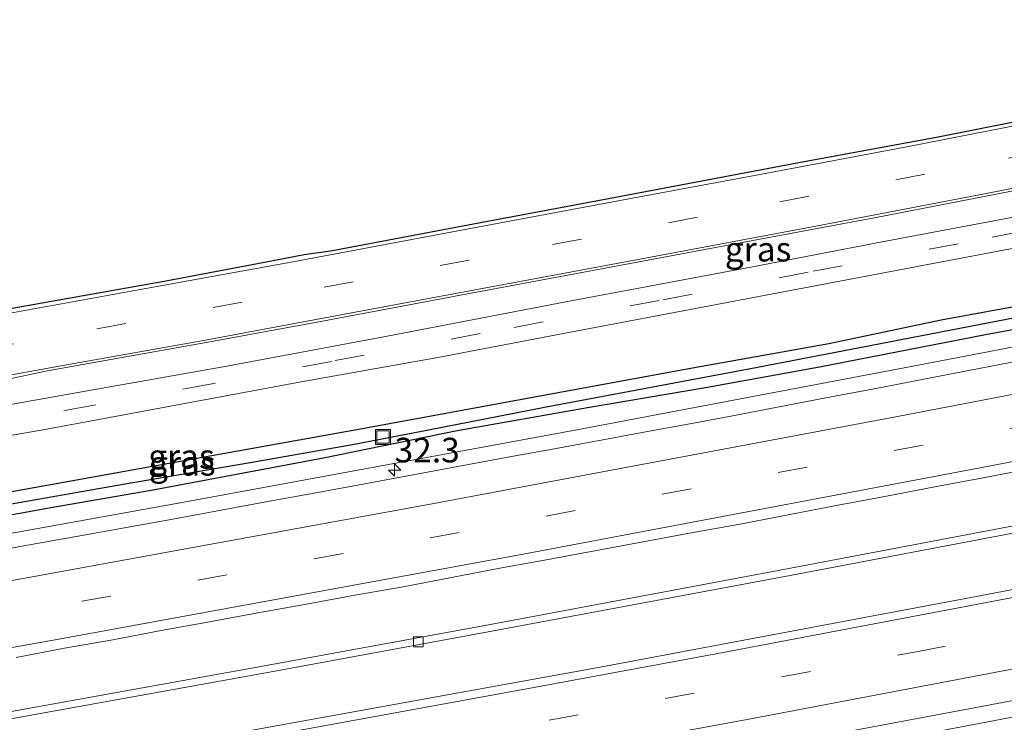
# Model space of a CAD drawing. Units: metres. Extents: x 170000 to 180000, y 575976 to 580363.
# Drawn here: x 174140 to 174240, y 579655 to 579726 of the extents above; entities that cross this region are included whole.
import ezdxf
from ezdxf.enums import TextEntityAlignment as Align

# ---------------------------------------------------------------- set-up
doc = ezdxf.new("R2010")
doc.units = ezdxf.units.M
doc.linetypes.add('VW-3-9_STREEP', pattern=[12, 3, -9])
doc.layers.get('0').update_dxf_attribs({"lineweight": 25})
for name, color, linetype, lineweight in [('B-ME-AM-KILOMETR-S-B1', 7, 'Continuous', 18), ('B-ME-BV-GELEIDECONSTRUCTIE-GELEIDERAIL-L-B1', 213, 'BV-GELEIDERAIL', 18), ('B-ME-IE-GRASLAND-GV-B6', 93, 'Continuous', 18), ('B-ME-IE-INRICHTINGSELEMENT-S-B1', 253, 'Continuous', 18), ('B-ME-VH-VERH_SOORT-BITUMEN-GV-B6', 8, 'IE-TERREINAFSCHEIDING-NATUURLIJK-HOUTWAL', 18), ('B-ME-VH-VERH_SOORT-TEGELS-GV-B6', 8, 'Continuous', 18), ('B-ME-VV-KOLK-S-B1', 8, 'Continuous', 18), ('B-ME-VW-MARKERING-39STREEP-015-L-B1', 255, 'VW-3-9_STREEP', 18), ('B-ME-VW-MARKERING-STREEP-015-L-B1', 7, 'Continuous', 18)]:
    doc.layers.add(name, color=color, linetype=linetype, lineweight=lineweight)
for name, color, linetype in [('B-ME-GW-INSTEEKWATERGANG-L-B1', 10, 'Continuous'), ('B-ME-GW-WATERGANG-GREPPEL-L-B1', 10, 'Continuous'), ('B-ME-KG-KADASTRAAL-OPNAMEDTMGRENS-L-B1', 10, 'Continuous')]:
    doc.layers.add(name, color=color, linetype=linetype)
doc.styles.add('NLCS-ISO', font='NLCS-ISO.TTF')
doc.linetypes.add('BV-GELEIDERAIL', pattern='A,10,-3,[108,NLCS.SHX,S=1,R=0,X=0,Y=0],-3', length=16)
doc.linetypes.add('IE-TERREINAFSCHEIDING-NATUURLIJK-HOUTWAL', pattern='A,7,-1.5,[67,NLCS.SHX,S=0.75,R=45,X=0,Y=0],-1.5,7,-1.5,[70,NLCS.SHX,S=0.75,R=0,X=0,Y=0],-1.5', length=20)

# ---------------------------------------------------------------- blocks, each defined once
blk = doc.blocks.new('hecto')
for p, q in [((0, 0.625), (-0.625, 0)), ((0, -0.625), (0, 0.625)), ((-0.625, 0), (0.625, 0)), ((0.625, 0), (0, -0.625))]:
    blk.add_line(p, q)
blk = doc.blocks.new('kolk')
blk.add_lwpolyline([(-0.5, -0.5), (0.5, -0.5), (0.5, 0.5), (-0.5, 0.5)], close=True)
blk = doc.blocks.new('put')
for p, q in [((0.75, 0.75), (-0.75, 0.75)), ((-0.75, 0.75), (-0.75, -0.75)), ((0.75, -0.75), (0.75, 0.75)), ((-0.75, -0.75), (0.75, -0.75))]:
    blk.add_line(p, q)
blk.add_lwpolyline([(-0.625, 0.625), (0.625, 0.625), (0.625, -0.625), (-0.625, -0.625)], close=True)

msp = doc.modelspace()

# ---------------------------------------------------------------- linework, layer by layer
at = {"layer": 'B-ME-BV-GELEIDECONSTRUCTIE-GELEIDERAIL-L-B1'}
for points in [[(173926.4911, 579638.1186, 1.61), (173960.9337, 579643.6412, 1.61), (174000.3887, 579650.1112, 1.59), (174041.5804, 579656.9812, 1.6133), (174083.4737, 579664.2212, 1.59), (174117.7737, 579670.2512, 1.59), (174157.2837, 579677.3712, 1.58), (174196.8637, 579684.6612, 1.59), (174230.6537, 579691.0462, 1.58), (174262.4737, 579697.1412, 1.57), (174295.4337, 579703.5112, 1.62), (174297.5318, 579703.9298, 1.6211)], [(173929.359, 579620.569, 1.622), (173951.598, 579624.162, 1.686), (173976.585, 579628.194, 1.689), (173998.904, 579631.849, 1.701), (174022.536, 579635.754, 1.707), (174044.875, 579639.441, 1.71), (174072.415, 579644.145, 1.695), (174092.09, 579647.684, 1.713), (174114.377, 579651.615, 1.692), (174135.376, 579655.318, 1.629), (174165.479, 579660.734, 1.623), (174187.696, 579664.815, 1.575), (174217.86, 579670.448, 1.608), (174255.861, 579677.674, 1.599), (174279.296, 579682.171, 1.608), (174300.349, 579686.306, 1.633)], [(173929.463, 579619.9193, 1.658), (173951.711, 579623.46, 1.693), (173976.699, 579627.492, 1.696), (173999.019, 579631.147, 1.708), (174022.652, 579635.052, 1.714), (174044.993, 579638.74, 1.717), (174072.538, 579643.444, 1.702), (174092.215, 579646.984, 1.72), (174114.501, 579650.915, 1.699), (174135.501, 579654.618, 1.636), (174165.606, 579660.034, 1.63), (174187.826, 579664.116, 1.582), (174217.992, 579669.749, 1.615), (174255.994, 579676.975, 1.606), (174279.431, 579681.473, 1.615), (174300.462, 579685.598, 1.642)], [(173932.4001, 579601.8994, 1.504), (173938.5837, 579602.8683, 1.504), (173983.5172, 579610.0205, 1.5039), (174030.0165, 579617.7527, 1.4958), (174078.1326, 579625.8373, 1.4613), (174124.689, 579634.1131, 1.5323), (174171.2821, 579642.4616, 1.4891), (174217.7908, 579651.016, 1.4472), (174264.6141, 579659.9361, 1.4304), (174303.3622, 579667.4456, 1.4716)]]:
    msp.add_polyline3d(points, dxfattribs=at)
at = {"layer": 'B-ME-GW-INSTEEKWATERGANG-L-B1'}
for points in [[(174296.871, 579708.067, 0.163), (174278.403, 579704.444, 0.052), (174268.757, 579702.64, 0.097), (174256.582, 579700.234, 0.124), (174246.292, 579698.075, 0.217), (174233.872, 579695.773, 0.202), (174222.467, 579693.399, 0.238), (174208.608, 579690.914, 0.187), (174191.635, 579687.804, 0.169), (174174.859, 579684.71, 0.196), (174157.459, 579681.604, 0.187), (174140.523, 579678.558, 0.298), (174128.755, 579676.462, 0.259), (174118.042, 579674.489, 0.322), (174102.805, 579671.785, 0.262), (174086.113, 579668.905, 0.4), (174073.582, 579666.654, 0.334), (174057.399, 579664.093, 0.382), (174048.589, 579662.465, 0.367), (174036.037, 579660.309, 0.463), (174026.237, 579658.469, 0.466), (174021.425, 579657.259, 0.373), (174016.198, 579655.815, 0.373)], [(174016.198, 579655.815, 0.373), (174020.497, 579655.94, 0.376), (174026.233, 579656.645, 0.574), (174037.984, 579658.36, 0.553), (174051.588, 579660.64, 0.613), (174065.116, 579662.975, 0.589), (174075.778, 579664.846, 0.472), (174088.484, 579666.903, 0.373), (174101.539, 579669.171, 0.436), (174111.033, 579670.962, 0.487), (174128.549, 579674.09, 0.475), (174143.575, 579676.806, 0.466), (174153.579, 579678.52, 0.49), (174171.093, 579681.801, 0.487), (174184.678, 579684.595, 0.433), (174198.143, 579686.936, 0.418), (174209.92, 579688.961, 0.466), (174221.511, 579691.063, 0.517), (174238.378, 579694.326, 0.52), (174252.717, 579696.988, 0.487), (174263.224, 579699.025, 0.475), (174273.134, 579700.973, 0.451), (174297.286, 579705.468, 0.457)]]:
    msp.add_polyline3d(points, dxfattribs=at)
at = {"layer": 'B-ME-GW-WATERGANG-GREPPEL-L-B1'}
msp.add_polyline3d([(174022.364, 579656.498, -0.469), (174035.695, 579658.994, -0.406), (174054.896, 579662.223, -0.334), (174071.009, 579665.024, -0.28), (174084.492, 579667.174, -0.223), (174100.452, 579670.068, -0.223), (174115.837, 579672.803, -0.313), (174139.187, 579677.088, -0.313), (174150.713, 579679.122, -0.313), (174163.643, 579681.335, -0.334), (174174.027, 579683.158, -0.367), (174181.609, 579684.622, -0.367), (174193.563, 579686.944, -0.367), (174214.34, 579690.837, -0.367), (174225.788, 579693.038, -0.367), (174237.709, 579695.336, -0.367), (174258.121, 579699.267, -0.376), (174275.149, 579702.525, -0.409), (174297.093, 579706.678, -0.406)], dxfattribs=at)
at = {"layer": 'B-ME-IE-GRASLAND-GV-B6'}
for points in [[(174036.336, 579665.917, 0.571), (174053.767, 579669.033, 0.61), (174070.542, 579671.77, 0.58), (174086.185, 579674.635, 0.523), (174101.793, 579677.417, 0.469), (174116.879, 579680.031, 0.484), (174133.16, 579683.017, 0.511), (174142.982, 579684.733, 0.499), (174168.807, 579689.513, 0.499), (174182.725, 579692.006, 0.523), (174194.943, 579694.339, 0.511), (174219.278, 579698.948, 0.499), (174240.232, 579702.913, 0.49), (174256.957, 579706.073, 0.421), (174269.709, 579708.581, 0.412), (174286.81, 579712.026, 0.388), (174295.944, 579713.869, 0.46), (174296.871, 579708.067, 0.163)], [(174242.113, 579706.408, 0.463), (174227.87, 579703.738, 0.454), (174214.55, 579701.164, 0.463), (174195.907, 579697.683, 0.514), (174177.394, 579694.137, 0.472), (174161.267, 579691.131, 0.469), (174146.306, 579688.471, 0.496), (174135.437, 579686.545, 0.571), (174135.087, 579688.963, 0.832), (174142.82, 579690.601, 0.85), (174159.529, 579693.579, 0.781), (174171, 579695.703, 0.832), (174185.569, 579698.427, 0.85), (174202.252, 579701.534, 0.82), (174214.727, 579703.887, 0.82), (174227.287, 579706.228, 0.766), (174246.976, 579710.031, 0.757)], [(174036.037, 579660.309, 0.463), (174048.589, 579662.465, 0.367), (174057.399, 579664.093, 0.382), (174073.582, 579666.654, 0.334), (174086.113, 579668.905, 0.4), (174102.805, 579671.785, 0.262), (174118.042, 579674.489, 0.322), (174128.755, 579676.462, 0.259), (174140.523, 579678.558, 0.298), (174157.459, 579681.604, 0.187), (174174.859, 579684.71, 0.196), (174191.635, 579687.804, 0.169), (174208.608, 579690.914, 0.187), (174222.467, 579693.399, 0.238), (174233.872, 579695.773, 0.202), (174246.292, 579698.075, 0.217), (174256.582, 579700.234, 0.124), (174268.757, 579702.64, 0.097), (174278.403, 579704.444, 0.052), (174296.871, 579708.067, 0.163), (174297.093, 579706.678, -0.406)], [(174296.871, 579708.067, 0.163), (174278.403, 579704.444, 0.052), (174268.757, 579702.64, 0.097), (174256.582, 579700.234, 0.124), (174246.292, 579698.075, 0.217), (174233.872, 579695.773, 0.202), (174222.467, 579693.399, 0.238), (174208.608, 579690.914, 0.187), (174191.635, 579687.804, 0.169), (174174.859, 579684.71, 0.196), (174157.459, 579681.604, 0.187), (174140.523, 579678.558, 0.298), (174128.755, 579676.462, 0.259), (174118.042, 579674.489, 0.322), (174102.805, 579671.785, 0.262), (174086.113, 579668.905, 0.4), (174073.582, 579666.654, 0.334), (174057.399, 579664.093, 0.382), (174048.589, 579662.465, 0.367), (174036.037, 579660.309, 0.463)], [(174035.695, 579658.994, -0.406), (174054.896, 579662.223, -0.334), (174071.009, 579665.024, -0.28), (174084.492, 579667.174, -0.223), (174100.452, 579670.068, -0.223), (174115.837, 579672.803, -0.313), (174139.187, 579677.088, -0.313), (174150.713, 579679.122, -0.313), (174163.643, 579681.335, -0.334), (174174.027, 579683.158, -0.367), (174181.609, 579684.622, -0.367), (174193.563, 579686.944, -0.367), (174214.34, 579690.837, -0.367), (174225.788, 579693.038, -0.367), (174237.709, 579695.336, -0.367), (174258.121, 579699.267, -0.376), (174275.149, 579702.525, -0.409), (174297.093, 579706.678, -0.406)], [(174297.093, 579706.678, -0.406), (174275.149, 579702.525, -0.409), (174258.121, 579699.267, -0.376), (174237.709, 579695.336, -0.367), (174225.788, 579693.038, -0.367), (174214.34, 579690.837, -0.367), (174193.563, 579686.944, -0.367), (174181.609, 579684.622, -0.367), (174174.027, 579683.158, -0.367), (174163.643, 579681.335, -0.334), (174150.713, 579679.122, -0.313), (174139.187, 579677.088, -0.313), (174115.837, 579672.803, -0.313), (174100.452, 579670.068, -0.223), (174084.492, 579667.174, -0.223), (174071.009, 579665.024, -0.28), (174054.896, 579662.223, -0.334), (174035.695, 579658.994, -0.406)], [(174297.093, 579706.678, -0.406), (174297.286, 579705.468, 0.457), (174273.134, 579700.973, 0.451), (174263.224, 579699.025, 0.475), (174252.717, 579696.988, 0.487), (174238.378, 579694.326, 0.52), (174221.511, 579691.063, 0.517), (174209.92, 579688.961, 0.466), (174198.143, 579686.936, 0.418), (174184.678, 579684.595, 0.433), (174171.093, 579681.801, 0.487), (174153.579, 579678.52, 0.49), (174143.575, 579676.806, 0.466), (174128.549, 579674.09, 0.475), (174111.033, 579670.962, 0.487), (174101.539, 579669.171, 0.436), (174088.484, 579666.903, 0.373), (174075.778, 579664.846, 0.472), (174065.116, 579662.975, 0.589), (174051.588, 579660.64, 0.613), (174037.984, 579658.36, 0.553)], [(174037.984, 579658.36, 0.553), (174051.588, 579660.64, 0.613), (174065.116, 579662.975, 0.589), (174075.778, 579664.846, 0.472), (174088.484, 579666.903, 0.373), (174101.539, 579669.171, 0.436), (174111.033, 579670.962, 0.487), (174128.549, 579674.09, 0.475), (174143.575, 579676.806, 0.466), (174153.579, 579678.52, 0.49), (174171.093, 579681.801, 0.487), (174184.678, 579684.595, 0.433), (174198.143, 579686.936, 0.418), (174209.92, 579688.961, 0.466), (174221.511, 579691.063, 0.517), (174238.378, 579694.326, 0.52), (174252.717, 579696.988, 0.487)], [(174241.791, 579691.65, 0.862), (174236.879, 579690.716, 0.864), (174231.968, 579689.775, 0.874), (174227.059, 579688.826, 0.882), (174222.147, 579687.893, 0.881), (174217.237, 579686.949, 0.894), (174212.325, 579686.015, 0.884), (174207.413, 579685.081, 0.884), (174204.95, 579684.65, 0.894), (174200.034, 579683.742, 0.886), (174195.12, 579682.816, 0.886), (174190.199, 579681.931, 0.876), (174185.283, 579681.018, 0.879), (174180.365, 579680.116, 0.869), (174175.449, 579679.203, 0.879), (174170.534, 579678.287, 0.895), (174165.615, 579677.387, 0.886), (174160.698, 579676.483, 0.886), (174155.783, 579675.569, 0.878), (174150.861, 579674.685, 0.88), (174145.939, 579673.802, 0.889), (174141.014, 579672.942, 0.889), (174136.092, 579672.058, 0.878)], [(174139.846, 579661.531, 1.088), (174144.76, 579662.455, 1.111), (174149.687, 579663.308, 1.089), (174154.595, 579664.259, 1.094), (174159.514, 579665.158, 1.092), (174164.434, 579666.045, 1.096), (174169.355, 579666.936, 1.092), (174174.269, 579667.855, 1.097), (174179.2, 579668.691, 1.073), (174184.105, 579669.661, 1.077), (174189.02, 579670.58, 1.086), (174193.938, 579671.48, 1.089), (174198.855, 579672.392, 1.086), (174203.77, 579673.307, 1.095), (174208.684, 579674.231, 1.084), (174213.605, 579675.115, 1.063), (174218.516, 579676.056, 1.073), (174223.424, 579677.009, 1.081), (174228.342, 579677.909, 1.062), (174233.251, 579678.864, 1.069), (174238.17, 579679.759, 1.057), (174243.078, 579680.716, 1.059)], [(174277.8163, 579675.4749, 1.1307), (174238.5372, 579667.9107, 1.1544), (174199.2162, 579660.5256, 1.151), (174150.0152, 579651.6238, 1.1894), (174100.789, 579642.8636, 1.1777), (174051.522, 579634.334, 1.1305), (174002.4637, 579626.0903, 1.1675)], [(174017.8155, 579617.2749, 0.8276), (174066.8282, 579625.6485, 0.826), (174106.2331, 579632.5217, 0.8549), (174145.6228, 579639.4984, 0.8507), (174194.8122, 579648.4636, 0.8219), (174243.9177, 579657.6558, 0.8109), (174283.1891, 579665.2567, 0.8142), (174303.0873, 579669.1665, 0.8379), (174303.658, 579665.594, 0.373)]]:
    msp.add_polyline3d(points, dxfattribs=at)
at = {"layer": 'B-ME-KG-KADASTRAAL-OPNAMEDTMGRENS-L-B1'}
msp.add_polyline3d([(174032.112, 579678.057, 0.877), (174048.807, 579681.003, 0.88), (174063.922, 579683.617, 0.829), (174078.368, 579686.158, 0.793), (174086.706, 579687.63, 0.82), (174095.225, 579689.165, 0.82), (174102.239, 579690.385, 0.82), (174120.652, 579693.59, 0.856), (174135.406, 579696.303, 0.823), (174155.08, 579699.801, 0.823), (174165.087, 579701.695, 0.826), (174169.111, 579702.465, 0.838), (174172.009, 579702.866, 0.838), (174187.046, 579705.703, 0.847), (174199.535, 579708.037, 0.889), (174219.428, 579711.809, 0.85), (174233.563, 579714.414, 0.817), (174245.721, 579716.825, 0.796), (174267.914, 579721.153, 0.787), (174284.851, 579724.479, 0.775), (174293.955, 579726.313, 0.799)], dxfattribs=at)
at = {"layer": 'B-ME-VH-VERH_SOORT-BITUMEN-GV-B6'}
for points in [[(174032.112, 579678.057, 0.877), (174048.807, 579681.003, 0.88), (174063.922, 579683.617, 0.829), (174078.368, 579686.158, 0.793), (174086.706, 579687.63, 0.82), (174095.225, 579689.165, 0.82), (174102.239, 579690.385, 0.82), (174120.652, 579693.59, 0.856), (174135.406, 579696.303, 0.823), (174155.08, 579699.801, 0.823), (174165.087, 579701.695, 0.826), (174169.111, 579702.465, 0.838), (174172.009, 579702.866, 0.838), (174187.046, 579705.703, 0.847), (174199.535, 579708.037, 0.889), (174219.428, 579711.809, 0.85), (174233.563, 579714.414, 0.817), (174245.721, 579716.825, 0.796)], [(174246.976, 579710.031, 0.757), (174227.287, 579706.228, 0.766), (174214.727, 579703.887, 0.82), (174202.252, 579701.534, 0.82), (174185.569, 579698.427, 0.85), (174171, 579695.703, 0.832), (174159.529, 579693.579, 0.781), (174142.82, 579690.601, 0.85), (174135.087, 579688.963, 0.832), (174133.802, 579688.772, 0.832)], [(174136.092, 579672.058, 0.878), (174141.014, 579672.942, 0.889), (174145.939, 579673.802, 0.889), (174150.861, 579674.685, 0.88), (174155.783, 579675.569, 0.878), (174160.698, 579676.483, 0.886), (174165.615, 579677.387, 0.886), (174170.534, 579678.287, 0.895), (174175.449, 579679.203, 0.879), (174180.365, 579680.116, 0.869), (174185.283, 579681.018, 0.879), (174190.199, 579681.931, 0.876), (174195.12, 579682.816, 0.886), (174200.034, 579683.742, 0.886), (174204.95, 579684.65, 0.894), (174207.413, 579685.081, 0.884), (174212.325, 579686.015, 0.884), (174217.237, 579686.949, 0.894), (174222.147, 579687.893, 0.881), (174227.059, 579688.826, 0.882), (174231.968, 579689.775, 0.874), (174236.879, 579690.716, 0.864), (174241.791, 579691.65, 0.862)], [(174243.078, 579680.716, 1.059), (174238.17, 579679.759, 1.057), (174233.251, 579678.864, 1.069), (174228.342, 579677.909, 1.062), (174223.424, 579677.009, 1.081), (174218.516, 579676.056, 1.073), (174213.605, 579675.115, 1.063), (174208.684, 579674.231, 1.084), (174203.77, 579673.307, 1.095), (174198.855, 579672.392, 1.086), (174193.938, 579671.48, 1.089), (174189.02, 579670.58, 1.086), (174184.105, 579669.661, 1.077), (174179.2, 579668.691, 1.073), (174174.269, 579667.855, 1.097), (174169.355, 579666.936, 1.092), (174164.434, 579666.045, 1.096), (174159.514, 579665.158, 1.092), (174154.595, 579664.259, 1.094), (174149.687, 579663.308, 1.089), (174144.76, 579662.455, 1.111), (174139.846, 579661.531, 1.088)], [(173930.3602, 579614.4059, 1.1493), (173953.1189, 579618.0344, 1.1648), (174002.4637, 579626.0903, 1.1675), (174051.522, 579634.334, 1.1305), (174100.789, 579642.8636, 1.1777), (174150.0152, 579651.6238, 1.1894), (174199.2162, 579660.5256, 1.151), (174238.5372, 579667.9107, 1.1544), (174277.8163, 579675.4749, 1.1307), (174301.3466, 579680.0586, 1.1822), (174303.0873, 579669.1665, 0.8379), (174283.1891, 579665.2567, 0.8142), (174243.9177, 579657.6558, 0.8109), (174194.8122, 579648.4636, 0.8219), (174145.6228, 579639.4984, 0.8507), (174106.2331, 579632.5217, 0.8549), (174066.8282, 579625.6485, 0.826), (174017.8155, 579617.2749, 0.8276), (173978.3501, 579610.7574, 0.8187), (173932.1634, 579603.3501, 0.8056), (173930.3602, 579614.4059, 1.1493)]]:
    msp.add_polyline3d(points, dxfattribs=at)
at = {"layer": 'B-ME-VH-VERH_SOORT-TEGELS-GV-B6'}
for points in [[(174036.265, 579669.106, 0.55), (174048.97, 579671.326, 0.574), (174063.632, 579673.832, 0.589), (174088.256, 579678.131, 0.607), (174102.01, 579680.578, 0.598), (174118.639, 579683.466, 0.637), (174134.252, 579686.312, 0.655), (174133.802, 579688.772, 0.832), (174135.087, 579688.963, 0.832), (174135.437, 579686.545, 0.571), (174146.306, 579688.471, 0.496), (174161.267, 579691.131, 0.469), (174177.394, 579694.137, 0.472), (174195.907, 579697.683, 0.514), (174214.55, 579701.164, 0.463), (174227.87, 579703.738, 0.454), (174242.113, 579706.408, 0.463)], [(174256.957, 579706.073, 0.421), (174240.232, 579702.913, 0.49), (174219.278, 579698.948, 0.499), (174194.943, 579694.339, 0.511), (174182.725, 579692.006, 0.523), (174168.807, 579689.513, 0.499), (174142.982, 579684.733, 0.499), (174133.16, 579683.017, 0.511), (174116.879, 579680.031, 0.484), (174101.793, 579677.417, 0.469), (174086.185, 579674.635, 0.523), (174070.542, 579671.77, 0.58), (174053.767, 579669.033, 0.61), (174036.336, 579665.917, 0.571)]]:
    msp.add_polyline3d(points, dxfattribs=at)
at = {"layer": 'B-ME-VW-MARKERING-39STREEP-015-L-B1'}
for points in [[(173923.447, 579656.771, 0.872), (173939.151, 579659.244, 0.868), (173961.598, 579662.85, 0.844), (173984.373, 579666.475, 0.931), (174007.396, 579670.272, 0.958), (174030.264, 579674.201, 0.955), (174052.34, 579677.991, 1.069), (174078.462, 579682.523, 1.06), (174101.716, 579686.65, 1.069), (174124.821, 579690.738, 0.952), (174148.06, 579694.905, 0.889), (174171.154, 579699.141, 0.841), (174194.364, 579703.478, 0.823), (174217.5, 579707.826, 0.826), (174240.739, 579712.235, 0.808), (174263.854, 579716.711, 0.835), (174283.887, 579720.697, 0.877), (174294.519, 579722.781, 0.91)], [(174032.795, 579666.952, 0.742), (174048.041, 579669.566, 0.718), (174060.168, 579671.676, 0.727), (174075.299, 579674.238, 0.724), (174087.484, 579676.381, 0.679), (174102.551, 579679.051, 0.649), (174120.827, 579682.251, 0.673), (174132.881, 579684.49, 0.673), (174144.983, 579686.643, 0.694), (174157.164, 579688.837, 0.676), (174172.289, 579691.678, 0.634), (174190.485, 579695.06, 0.673), (174205.632, 579697.869, 0.655), (174220.861, 579700.76, 0.619), (174239.056, 579704.216, 0.628), (174254.154, 579707.122, 0.643), (174266.271, 579709.512, 0.61), (174281.423, 579712.498, 0.619), (174287.556, 579713.724, 0.637), (174295.7, 579715.397, 0.61)], [(174298.7965, 579696.016, 1.0918), (174279.1658, 579692.1511, 1.0895), (174232.0465, 579683.0878, 1.0548), (174184.8881, 579674.2302, 1.0711), (174137.6851, 579665.6169, 1.0988), (174090.4374, 579657.2424, 1.0685), (174043.1506, 579649.091, 1.079), (173995.826, 579641.1628, 1.0495), (173948.4645, 579633.4581, 1.0578), (173927.7838, 579630.1938, 1.0581)], [(173931.0738, 579610.0307, 1.0715), (173936.4867, 579610.8716, 1.0712), (173985.7206, 579618.8049, 1.0898), (174034.8512, 579626.9584, 1.0807), (174084.0765, 579635.4741, 1.1035), (174133.23, 579644.1513, 1.1164), (174182.2441, 579652.9642, 1.0933), (174231.3674, 579662.1038, 1.0693), (174280.4235, 579671.4801, 1.069), (174302.0327, 579675.7658, 1.0869)]]:
    msp.add_polyline3d(points, dxfattribs=at)
at = {"layer": 'B-ME-VW-MARKERING-STREEP-015-L-B1'}
for points in [[(174033.148, 579677.846, 0.844), (174051.614, 579680.957, 0.844), (174070.546, 579684.248, 0.805), (174086.882, 579687.159, 0.832), (174100.796, 579689.625, 0.865), (174118.304, 579692.74, 0.904), (174135.855, 579695.882, 0.907), (174152.272, 579698.875, 0.892), (174167.82, 579701.692, 0.898), (174182.955, 579704.516, 0.805), (174202.138, 579708.108, 0.799), (174215.81, 579710.664, 0.769), (174230.549, 579713.439, 0.754), (174251.68, 579717.558, 0.796), (174269.613, 579721.014, 0.796), (174287.183, 579724.495, 0.781), (174294.024, 579725.884, 0.781)], [(174027.683, 579670.623, 0.703), (174043.876, 579673.372, 0.712), (174061.618, 579676.424, 0.748), (174079.235, 579679.475, 0.73), (174094.744, 579682.293, 0.76), (174111.755, 579685.288, 0.73), (174127.161, 579688.039, 0.721), (174145.159, 579691.279, 0.733), (174158.907, 579693.738, 0.724), (174174.317, 579696.599, 0.691), (174190.329, 579699.573, 0.7), (174203.797, 579702.083, 0.709), (174221.143, 579705.352, 0.691), (174238.445, 579708.671, 0.709), (174259.049, 579712.686, 0.712), (174273.97, 579715.579, 0.82), (174289.147, 579718.596, 0.82), (174295.008, 579719.724, 0.82)], [(173927.2445, 579633.4993, 0.9675), (173945.9605, 579636.4497, 0.9694), (173993.3079, 579644.1427, 0.9685), (174040.6186, 579652.0589, 0.9843), (174087.8913, 579660.1983, 0.9822), (174135.1251, 579668.5607, 0.9948), (174182.3136, 579677.1598, 0.974), (174229.4591, 579686.0062, 0.9646), (174276.5656, 579695.0582, 0.9835), (174298.2674, 579699.3266, 0.9914)], [(174299.3261, 579692.702, 1.1796), (174285.693, 579690.0102, 1.179), (174238.5641, 579680.9184, 1.1301), (174191.3961, 579672.0324, 1.1556), (174144.183, 579663.3826, 1.1783), (174096.9246, 579654.9775, 1.1505), (174049.6271, 579646.7955, 1.1571), (174002.2916, 579638.8368, 1.1325), (173954.919, 579631.1015, 1.1485), (173928.3232, 579626.8875, 1.1455)], [(173930.4999, 579613.5493, 1.1732), (173942.7729, 579615.4826, 1.1775), (173947.2061, 579616.188, 1.184), (173973.3593, 579620.4142, 1.1931), (174022.6777, 579628.5441, 1.1832), (174037.5106, 579631.0355, 1.1737), (174067.6281, 579636.2355, 1.1881), (174116.7417, 579644.8794, 1.2205), (174165.9395, 579653.6348, 1.1978), (174192.4866, 579658.4782, 1.1832), (174211.19, 579661.9377, 1.1746), (174260.2985, 579671.2309, 1.1535), (174299.4659, 579678.8739, 1.192), (174301.4716, 579679.2764, 1.1923)], [(173931.6453, 579606.5266, 0.9754), (173970.8969, 579612.764, 0.9921), (174020.098, 579620.8693, 0.9864), (174067.0031, 579628.8738, 0.9843), (174116.1114, 579637.5227, 1.0166), (174165.1852, 579646.2477, 0.9931), (174214.1464, 579655.2304, 0.9674), (174263.2088, 579664.5269, 0.9475), (174273.0164, 579666.434, 0.9544), (174302.5984, 579672.2259, 0.9885)]]:
    msp.add_polyline3d(points, dxfattribs=at)

# ---------------------------------------------------------------- block references
at = {"layer": 'B-ME-AM-KILOMETR-S-B1', "rotation": 90}
msp.add_blockref('hecto', (174178.317, 579680.563, 0.934), dxfattribs=at)
at = {"layer": 'B-ME-IE-INRICHTINGSELEMENT-S-B1', "rotation": 90}
msp.add_blockref('put', (174177.141, 579683.923, -0.292), dxfattribs=at)
at = {"layer": 'B-ME-VV-KOLK-S-B1', "rotation": 90}
msp.add_blockref('kolk', (174180.731, 579663.107, 0.799), dxfattribs=at)

# ---------------------------------------------------------------- texts
at = {"layer": 'B-ME-AM-KILOMETR-S-B1', "ltscale": 0.2, "style": 'NLCS-ISO'}
msp.add_text('32.3', height=2.5, dxfattribs=at).set_placement((174178.317, 579680.563, 0.934), align=Align.BOTTOM_LEFT)
at = {"layer": 'B-ME-IE-GRASLAND-GV-B6', "ltscale": 0.2, "style": 'NLCS-ISO'}
for p in [(174215.2715, 579703.002), (174156.6455, 579681.941), (174156.742, 579681.2465)]:
    msp.add_text('gras', height=2.5, dxfattribs=at).set_placement(p, align=Align.MIDDLE_CENTER)

doc.saveas('drawing.dxf')
